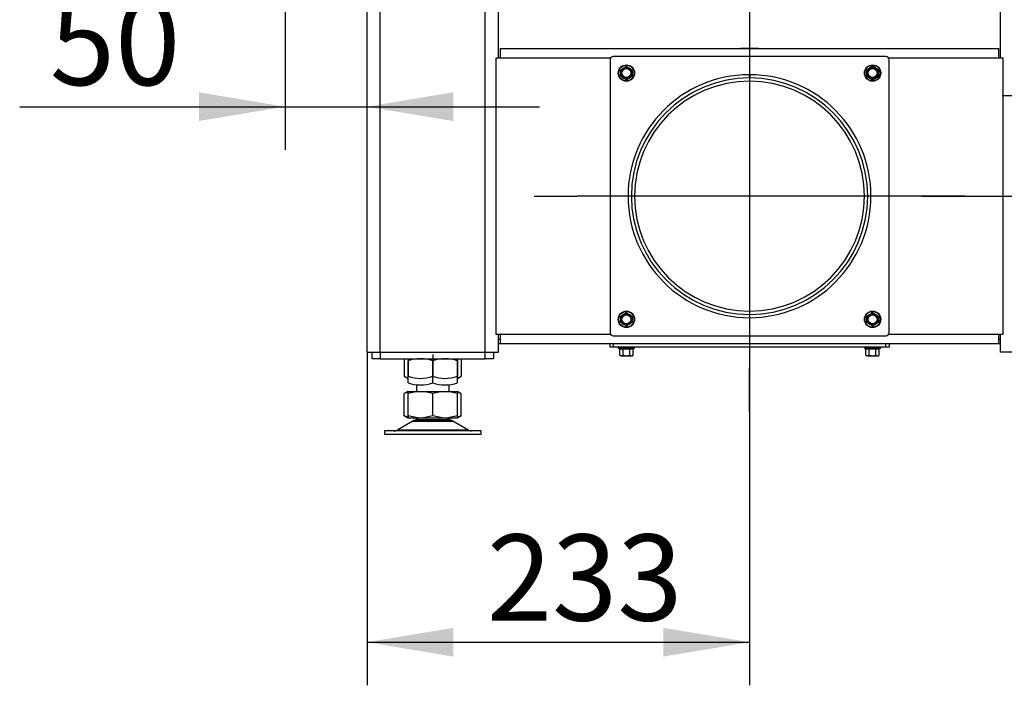
# Model space of a CAD drawing. Units: millimetres. Extents: x 0 to 870, y 297 to 1188.
# Drawn here: x 192 to 252, y 729 to 770 of the extents above; entities that cross this region are included whole.
import ezdxf
from ezdxf.enums import TextEntityAlignment as Align
from ezdxf.lldxf.tags import DXFTag

# ---------------------------------------------------------------- set-up
doc = ezdxf.new("R2010")
doc.units = ezdxf.units.MM
for name, color, linetype in [('Default', 7, 'Continuous'), ('H01-210-1', 7, 'Continuous'), ('H01-228-1', 7, 'Continuous'), ('H01-262-0', 7, 'Continuous'), ('H07-012-0', 7, 'Continuous'), ('H07-253-0', 7, 'Continuous'), ('H07-260-1', 7, 'Continuous'), ('H07-261-0', 7, 'Continuous'), ('H07-262-0', 7, 'Continuous'), ('HZ-089-1', 7, 'Continuous'), ('NUT_DIN_934_1987', 7, 'Continuous'), ('SCREW_DIN_ISO_10', 7, 'Continuous')]:
    doc.layers.add(name, color=color, linetype=linetype)
doc.styles.add('SEACAD_Arial', font='arial.ttf')
tags = doc.linetypes.add('CENTER2', pattern=[28.575, 19.05, -3.175, 3.175, -3.175]).pattern_tags.tags
tags[10:11] = [DXFTag(74, 4), DXFTag(75, 0), DXFTag(340, '0'), DXFTag(46, 0.0), DXFTag(50, 0.0), DXFTag(44, 0.0), DXFTag(45, 0.0)]
tags[8:9] = [DXFTag(74, 4), DXFTag(75, 0), DXFTag(340, '0'), DXFTag(46, 0.0), DXFTag(50, 0.0), DXFTag(44, 0.0), DXFTag(45, 0.0)]
tags[6:7] = [DXFTag(74, 4), DXFTag(75, 0), DXFTag(340, '0'), DXFTag(46, 0.0), DXFTag(50, 0.0), DXFTag(44, 0.0), DXFTag(45, 0.0)]
tags[4:5] = [DXFTag(74, 4), DXFTag(75, 0), DXFTag(340, '0'), DXFTag(46, 0.0), DXFTag(50, 0.0), DXFTag(44, 0.0), DXFTag(45, 0.0)]
tags = doc.linetypes.add('HIDDEN2', pattern=[4.7625, 3.175, -1.5875]).pattern_tags.tags
tags[6:7] = [DXFTag(74, 4), DXFTag(75, 0), DXFTag(340, '0'), DXFTag(46, 0.0), DXFTag(50, 0.0), DXFTag(44, 0.0), DXFTag(45, 0.0)]
tags[4:5] = [DXFTag(74, 4), DXFTag(75, 0), DXFTag(340, '0'), DXFTag(46, 0.0), DXFTag(50, 0.0), DXFTag(44, 0.0), DXFTag(45, 0.0)]
doc.dimstyles.new('ISO', dxfattribs={"dimtxt": 5.25, "dimasz": 5.25, "dimexe": 2.625, "dimexo": 0, "dimgap": 2.625, "dimtad": 1, "dimlfac": 10, "dimtxsty": 'SEACAD_Arial', "dimblk1": '_SE_FILLED', "dimblk2": '_SE_FILLED', "dimsah": 1, "dimcen": 2.625, "dimadec": 0, "dimazin": 0, "dimtfac": 1, "dimtmove": 0, "dimatfit": 3, "dimfxl": 0, "dimtolj": 1, "dimarcsym": 0})

# ---------------------------------------------------------------- blocks, each defined once
blk = doc.blocks.new('SEANNOT_GROUP9')
at = {"layer": 'Default', "color": 7, "linetype": 'CENTER2'}
for p, q in [((236.159, 771.989), (236.159, 769.364)), ((236.159, 769.364), (236.159, 748.364)), ((223.034, 758.864), (225.659, 758.864)), ((246.659, 758.864), (225.659, 758.864)), ((249.284, 758.864), (246.659, 758.864)), ((236.159, 745.739), (236.159, 748.364))]:
    blk.add_line(p, q, dxfattribs=at)
blk = doc.blocks.new('SE15')
at = {"layer": 'H01-210-1', "color": 7, "linetype": 'Continuous'}
for p, q in [((244.459, 767.364), (227.859, 767.364)), ((227.659, 767.164), (227.659, 750.564)), ((244.659, 750.564), (244.659, 767.164)), ((227.859, 750.364), (244.459, 750.364)), ((227.659, 749.664), (227.659, 749.864)), ((227.859, 749.664), (227.659, 749.664)), ((227.859, 749.864), (227.859, 749.664)), ((244.459, 749.664), (227.859, 749.664)), ((244.459, 749.664), (244.459, 749.864)), ((244.659, 749.664), (244.459, 749.664)), ((244.659, 749.864), (244.659, 749.664))]:
    blk.add_line(p, q, dxfattribs=at)
for centre, start, end in [((227.859, 767.164), 90, 180), ((244.459, 767.164), 0, 90), ((227.859, 750.564), 180, 270), ((244.459, 750.564), 270, 0)]:
    blk.add_arc(centre, 0.2, start, end, dxfattribs=at)
at = {"layer": 'H01-228-1', "color": 7, "linetype": 'HIDDEN2'}
for centre, radius, start, end in [((228.659, 766.364), 0.29, 0, 270), ((228.659, 766.364), 0.29, 270, 0), ((243.659, 766.364), 0.29, 0, 270), ((243.659, 766.364), 0.29, 270, 0), ((236.159, 758.864), 7, 0, 270), ((236.159, 758.864), 7, 270, 0), ((228.659, 751.364), 0.29, 0, 270), ((228.659, 751.364), 0.29, 270, 0), ((243.659, 751.364), 0.29, 0, 270), ((243.659, 751.364), 0.29, 270, 0)]:
    blk.add_arc(centre, radius, start, end, dxfattribs=at)
at = {"layer": 'H01-262-0', "color": 7, "linetype": 'HIDDEN2'}
for p, q in [((236.134, 766.264), (236.134, 766.064)), ((236.185, 766.264), (236.184, 766.064))]:
    blk.add_line(p, q, dxfattribs=at)
for radius in [7.4, 7.2]:
    blk.add_arc((236.159, 758.864), radius, 90.19894, 89.80106, dxfattribs=at)
at = {"layer": 'H07-012-0', "color": 7, "linetype": 'Continuous'}
for p, q in [((213.159, 748.964), (213.159, 749.364)), ((213.659, 749.364), (213.659, 748.964)), ((220.059, 748.964), (220.059, 749.364)), ((220.559, 749.364), (220.559, 748.964)), ((213.659, 748.964), (213.159, 748.964)), ((213.659, 748.964), (220.059, 748.964)), ((220.559, 748.964), (220.059, 748.964))]:
    blk.add_line(p, q, dxfattribs=at)
at = {"layer": 'H07-253-0', "color": 7, "linetype": 'Continuous'}
for p, q in [((235.609, 767.864), (235.609, 767.889)), ((235.609, 767.889), (236.709, 767.889)), ((236.709, 767.889), (236.709, 767.864))]:
    blk.add_line(p, q, dxfattribs=at)
at = {"layer": 'H07-260-1', "color": 7, "linetype": 'Continuous'}
for p, q in [((220.959, 767.864), (251.359, 767.864)), ((220.959, 767.864), (220.959, 767.264)), ((251.359, 767.264), (251.359, 767.864)), ((220.959, 767.264), (220.709, 767.264)), ((220.709, 767.264), (220.709, 750.464)), ((227.686, 767.264), (220.959, 767.264)), ((251.359, 767.264), (244.632, 767.264)), ((251.609, 767.264), (251.359, 767.264)), ((251.609, 750.464), (251.609, 767.264)), ((220.709, 750.464), (220.959, 750.464)), ((220.859, 750.164), (220.959, 750.164)), ((220.959, 750.464), (227.686, 750.464)), ((220.959, 750.464), (220.959, 749.864)), ((244.632, 750.464), (251.359, 750.464)), ((251.359, 749.864), (251.359, 750.464)), ((251.359, 750.464), (251.609, 750.464)), ((251.359, 750.164), (251.459, 750.164)), ((220.959, 749.864), (220.859, 749.864)), ((251.359, 749.864), (220.959, 749.864)), ((251.459, 749.864), (251.359, 749.864))]:
    blk.add_line(p, q, dxfattribs=at)
at = {"layer": 'H07-261-0', "color": 7, "linetype": 'Continuous'}
for p, q in [((251.459, 767.264), (251.459, 837.464)), ((251.459, 749.364), (251.459, 750.464)), ((252.259, 749.364), (251.459, 749.364))]:
    blk.add_line(p, q, dxfattribs=at)
at = {"layer": 'H07-262-0', "color": 7, "linetype": 'Continuous'}
for p, q in [((212.859, 749.364), (212.859, 837.464)), ((220.859, 767.264), (220.859, 837.464)), ((213.659, 749.364), (213.659, 836.664)), ((220.059, 749.364), (220.059, 836.664)), ((220.859, 749.364), (220.859, 750.464)), ((212.859, 749.364), (213.659, 749.364)), ((213.659, 749.364), (220.059, 749.364)), ((220.059, 749.364), (220.859, 749.364))]:
    blk.add_line(p, q, dxfattribs=at)
at = {"layer": 'HZ-089-1', "color": 7, "linetype": 'Continuous'}
for p, q in [((215.344, 746.964), (215.127, 746.838)), ((215.359, 746.928), (215.127, 746.839)), ((215.344, 746.964), (215.359, 746.964)), ((215.359, 746.839), (215.359, 746.964)), ((215.925, 746.964), (215.359, 746.839)), ((215.359, 746.964), (215.925, 746.964)), ((215.859, 747.389), (215.859, 746.964)), ((215.925, 746.964), (216.293, 746.964)), ((216.859, 746.839), (216.293, 746.964)), ((216.293, 746.964), (217.425, 746.964)), ((217.425, 746.964), (216.859, 746.839)), ((217.425, 746.964), (217.793, 746.964)), ((217.793, 746.964), (218.359, 746.964)), ((218.359, 746.839), (217.793, 746.964)), ((217.859, 746.964), (217.859, 747.386)), ((218.359, 746.964), (218.359, 746.839)), ((218.374, 746.964), (218.359, 746.964)), ((218.591, 746.839), (218.359, 746.928)), ((218.592, 746.838), (218.374, 746.964)), ((215.127, 745.489), (215.127, 746.839)), ((215.359, 745.489), (215.359, 746.839)), ((216.859, 745.489), (216.859, 746.839)), ((218.359, 745.489), (218.359, 746.839)), ((218.591, 745.489), (218.591, 746.839)), ((215.642, 745.168), (214.722, 744.632)), ((215.359, 745.4), (215.127, 745.489)), ((215.127, 745.489), (215.344, 745.364)), ((215.344, 745.364), (215.359, 745.364)), ((215.359, 745.489), (215.359, 745.364)), ((215.925, 745.364), (215.359, 745.489)), ((215.359, 745.364), (215.925, 745.364)), ((215.642, 745.168), (218.077, 745.168)), ((218.056, 745.18), (215.662, 745.18)), ((215.859, 745.364), (215.859, 745.264)), ((215.859, 745.364), (215.859, 745.264)), ((215.859, 745.264), (217.859, 745.264)), ((215.925, 745.364), (216.293, 745.364)), ((216.859, 745.489), (216.293, 745.364)), ((216.293, 745.364), (217.425, 745.364)), ((217.425, 745.364), (216.859, 745.489)), ((217.425, 745.364), (217.793, 745.364)), ((218.359, 745.489), (217.793, 745.364)), ((217.793, 745.364), (218.359, 745.364)), ((217.859, 745.264), (217.859, 745.364)), ((217.859, 745.264), (217.859, 745.364)), ((218.997, 744.632), (218.077, 745.168)), ((218.359, 745.364), (218.359, 745.489)), ((218.591, 745.489), (218.359, 745.4)), ((218.359, 745.364), (218.374, 745.364)), ((218.374, 745.364), (218.592, 745.489)), ((219.809, 744.564), (213.909, 744.564)), ((213.909, 744.564), (213.909, 744.364)), ((214.722, 744.632), (218.997, 744.632)), ((219.809, 744.364), (219.809, 744.564)), ((213.909, 744.364), (219.809, 744.364))]:
    blk.add_line(p, q, dxfattribs=at)
for centre, radius, start, end in [((215.994, 744.564), 0.7, 118.30934, 120.25644), ((215.994, 744.564), 0.7, 90, 118.30934), ((217.724, 744.564), 0.7, 61.69066, 90), ((217.724, 744.564), 0.7, 59.74356, 61.69066), ((214.47, 745.064), 0.5, 270, 300.25644), ((219.249, 745.064), 0.5, 239.74356, 262.92736), ((219.249, 745.064), 0.5, 262.86739, 267.42617)]:
    blk.add_arc(centre, radius, start, end, dxfattribs=at)
at = {"layer": 'NUT_DIN_934_1987', "color": 7, "linetype": 'Continuous'}
for p, q in [((215.127, 748.964), (215.127, 747.899)), ((215.359, 748.964), (215.359, 747.899)), ((215.359, 747.499), (215.359, 748.829)), ((216.859, 749.229), (216.859, 747.899)), ((216.859, 747.499), (216.859, 748.829)), ((218.359, 748.964), (218.359, 747.899)), ((218.359, 747.499), (218.359, 748.829)), ((218.591, 748.964), (218.591, 747.899)), ((215.127, 747.899), (215.359, 747.765)), ((218.359, 747.765), (218.591, 747.899))]:
    blk.add_line(p, q, dxfattribs=at)
for centre, radius, start, end in [((216.109, 746.778), 2.184, 69.91575, 110.08425), ((217.609, 746.783), 2.18, 69.8725, 110.1275), ((215.56, 748.542), 0.775, 236.04117, 254.90903), ((216.109, 749.95), 2.184, 249.91575, 290.08425), ((217.609, 749.95), 2.184, 249.91575, 290.08425), ((218.158, 748.542), 0.775, 285.07435, 303.95883), ((216.109, 749.55), 2.184, 249.91575, 290.08425), ((217.609, 749.545), 2.18, 249.8725, 290.1275)]:
    blk.add_arc(centre, radius, start, end, dxfattribs=at)
at = {"layer": 'SCREW_DIN_ISO_10', "color": 7, "linetype": 'Continuous'}
for p, q in [((228.484, 766.667), (228.659, 766.768)), ((228.659, 766.768), (228.834, 766.667)), ((243.484, 766.667), (243.659, 766.768)), ((243.659, 766.768), (243.834, 766.667)), ((228.309, 766.566), (228.484, 766.667)), ((228.309, 766.364), (228.309, 766.566)), ((228.309, 766.162), (228.309, 766.364)), ((228.484, 766.061), (228.309, 766.162)), ((228.834, 766.667), (229.009, 766.566)), ((229.009, 766.162), (228.834, 766.061)), ((229.009, 766.566), (229.009, 766.364)), ((229.009, 766.364), (229.009, 766.162)), ((243.309, 766.566), (243.484, 766.667)), ((243.309, 766.364), (243.309, 766.566)), ((243.309, 766.162), (243.309, 766.364)), ((243.484, 766.061), (243.309, 766.162)), ((243.834, 766.667), (244.009, 766.566)), ((244.009, 766.162), (243.834, 766.061)), ((244.009, 766.566), (244.009, 766.364)), ((244.009, 766.364), (244.009, 766.162)), ((228.659, 765.96), (228.484, 766.061)), ((228.834, 766.061), (228.659, 765.96)), ((243.659, 765.96), (243.484, 766.061)), ((243.834, 766.061), (243.659, 765.96)), ((228.484, 751.667), (228.659, 751.768)), ((228.659, 751.768), (228.834, 751.667)), ((243.484, 751.667), (243.659, 751.768)), ((243.659, 751.768), (243.834, 751.667)), ((228.309, 751.566), (228.484, 751.667)), ((228.309, 751.364), (228.309, 751.566)), ((228.309, 751.162), (228.309, 751.364)), ((228.484, 751.061), (228.309, 751.162)), ((228.834, 751.667), (229.009, 751.566)), ((229.009, 751.162), (228.834, 751.061)), ((229.009, 751.566), (229.009, 751.364)), ((229.009, 751.364), (229.009, 751.162)), ((243.309, 751.566), (243.484, 751.667)), ((243.309, 751.364), (243.309, 751.566)), ((243.309, 751.162), (243.309, 751.364)), ((243.484, 751.061), (243.309, 751.162)), ((243.834, 751.667), (244.009, 751.566)), ((244.009, 751.162), (243.834, 751.061)), ((244.009, 751.566), (244.009, 751.364)), ((244.009, 751.364), (244.009, 751.162)), ((228.659, 750.96), (228.484, 751.061)), ((228.834, 751.061), (228.659, 750.96)), ((243.659, 750.96), (243.484, 751.061)), ((243.834, 751.061), (243.659, 750.96)), ((228.18, 749.604), (229.139, 749.604)), ((228.18, 749.604), (228.231, 749.585)), ((228.255, 749.175), (228.255, 749.554)), ((228.457, 749.554), (228.255, 749.554)), ((228.457, 749.175), (228.457, 749.554)), ((228.861, 749.554), (228.457, 749.554)), ((228.861, 749.175), (228.861, 749.554)), ((229.063, 749.554), (228.861, 749.554)), ((229.063, 749.175), (229.063, 749.554)), ((229.088, 749.585), (229.139, 749.604)), ((243.18, 749.604), (244.139, 749.604)), ((243.18, 749.604), (243.231, 749.585)), ((243.255, 749.175), (243.255, 749.554)), ((243.457, 749.554), (243.255, 749.554)), ((243.457, 749.175), (243.457, 749.554)), ((243.861, 749.554), (243.457, 749.554)), ((243.861, 749.175), (243.861, 749.554)), ((244.063, 749.554), (243.861, 749.554)), ((244.063, 749.175), (244.063, 749.554)), ((244.088, 749.585), (244.139, 749.604)), ((228.255, 749.175), (228.356, 749.144)), ((228.255, 749.175), (228.309, 749.144)), ((228.356, 749.144), (228.309, 749.144)), ((228.356, 749.144), (228.659, 749.144)), ((228.659, 749.144), (228.962, 749.144)), ((228.861, 749.175), (228.962, 749.144)), ((228.962, 749.144), (229.009, 749.144)), ((229.009, 749.144), (229.063, 749.175)), ((243.255, 749.175), (243.356, 749.144)), ((243.255, 749.175), (243.309, 749.144)), ((243.356, 749.144), (243.309, 749.144)), ((243.356, 749.144), (243.659, 749.144)), ((243.659, 749.144), (243.962, 749.144)), ((243.861, 749.175), (243.962, 749.144)), ((243.962, 749.144), (244.009, 749.144)), ((244.009, 749.144), (244.063, 749.175))]:
    blk.add_line(p, q, dxfattribs=at)
for centre, radius in [((228.659, 766.364), 0.5), ((228.659, 766.364), 0.48), ((243.659, 766.364), 0.5), ((243.659, 766.364), 0.48), ((228.659, 766.364), 0.28), ((243.659, 766.364), 0.28), ((228.659, 751.364), 0.5), ((228.659, 751.364), 0.48), ((243.659, 751.364), 0.5), ((243.659, 751.364), 0.48), ((228.659, 751.364), 0.28), ((243.659, 751.364), 0.28)]:
    blk.add_circle(centre, radius, dxfattribs=at)
for centre, radius, start, end in [((219.991, 781.378), 16.967, 300.48744, 300.72357), ((237.328, 781.378), 16.967, 239.27643, 239.39701), ((234.991, 781.378), 16.967, 299.27643, 300.72357), ((252.328, 781.378), 16.967, 239.27643, 240.72357), ((211.323, 766.364), 16.967, 359.27643, 0.72357), ((228.659, 766.364), 0.35, 120, 180), ((228.659, 766.364), 0.35, 180, 240), ((228.659, 766.364), 0.35, 60, 120), ((228.659, 766.364), 0.35, 0, 60), ((228.659, 766.364), 0.35, 300, 0), ((245.996, 766.364), 16.967, 179.27643, 180.72357), ((226.323, 766.364), 16.967, 359.27643, 0.72357), ((234.991, 751.35), 16.967, 59.27643, 60.72357), ((243.659, 766.364), 0.35, 120, 180), ((243.659, 766.364), 0.35, 180, 240), ((243.659, 766.364), 0.35, 60, 120), ((252.328, 751.35), 16.967, 119.27643, 120.72357), ((243.659, 766.364), 0.35, 0, 60), ((243.659, 766.364), 0.35, 300, 0), ((260.996, 766.364), 16.967, 179.27643, 180.72357), ((228.659, 766.364), 0.35, 240, 300), ((237.328, 751.35), 16.967, 120.48744, 120.72357), ((243.659, 766.364), 0.35, 240, 300), ((219.991, 766.378), 16.967, 300.48744, 300.72357), ((237.328, 766.378), 16.967, 239.27643, 239.39701), ((234.991, 766.378), 16.967, 300.48744, 300.72357), ((252.328, 766.378), 16.967, 239.27643, 239.39701), ((211.323, 751.364), 16.967, 359.27643, 0.72357), ((228.659, 751.364), 0.35, 120, 180), ((228.659, 751.364), 0.35, 180, 240), ((228.659, 751.364), 0.35, 60, 120), ((228.659, 751.364), 0.35, 0, 60), ((228.659, 751.364), 0.35, 300, 0), ((245.996, 751.364), 16.967, 179.27643, 180.72357), ((226.323, 751.364), 16.967, 359.27643, 0.72357), ((243.659, 751.364), 0.35, 120, 180), ((243.659, 751.364), 0.35, 180, 240), ((243.659, 751.364), 0.35, 60, 120), ((243.659, 751.364), 0.35, 0, 60), ((243.659, 751.364), 0.35, 300, 0), ((260.996, 751.364), 16.967, 179.27643, 180.72357), ((228.659, 751.364), 0.35, 240, 300), ((237.328, 736.35), 16.967, 120.48744, 120.72357), ((243.659, 751.364), 0.35, 240, 300), ((252.328, 736.35), 16.967, 120.48744, 120.72357), ((228.19, 749.633), 0.0309, 90, 250), ((228.338, 749.844), 0.28, 247.53174, 292.46826), ((228.659, 750.654), 1.09, 258.66819, 281.33181), ((228.417, 749.557), 0.0398, 356.38567, 46.23738), ((228.901, 749.557), 0.0398, 133.76262, 183.61433), ((228.981, 749.846), 0.282, 247.65583, 292.34417), ((229.128, 749.633), 0.0309, 290, 90), ((243.19, 749.633), 0.0309, 90, 250), ((243.338, 749.844), 0.28, 247.53174, 292.46826), ((243.659, 750.654), 1.09, 258.66819, 281.33181), ((243.417, 749.557), 0.0398, 356.38567, 46.23738), ((243.901, 749.557), 0.0398, 133.76262, 183.61433), ((243.981, 749.846), 0.282, 247.65583, 292.34417), ((244.128, 749.633), 0.0309, 290, 90), ((228.349, 749.346), 0.202, 272.00762, 302.37663), ((228.955, 749.346), 0.202, 272.00762, 302.37663), ((243.349, 749.346), 0.202, 272.00762, 302.37663), ((243.955, 749.346), 0.202, 272.00762, 302.37663)]:
    blk.add_arc(centre, radius, start, end, dxfattribs=at)
for points in [[(228.231, 749.585), (228.237, 749.583), (228.243, 749.579), (228.252, 749.568), (228.255, 749.561), (228.255, 749.554)], [(229.063, 749.554), (229.063, 749.561), (229.066, 749.568), (229.075, 749.579), (229.081, 749.583), (229.088, 749.585)], [(243.231, 749.585), (243.237, 749.583), (243.243, 749.579), (243.252, 749.568), (243.255, 749.561), (243.255, 749.554)], [(244.063, 749.554), (244.063, 749.561), (244.066, 749.568), (244.075, 749.579), (244.081, 749.583), (244.088, 749.585)], [(228.457, 749.175), (228.49, 749.166), (228.524, 749.158), (228.591, 749.147), (228.625, 749.144), (228.659, 749.144)], [(228.659, 749.144), (228.693, 749.144), (228.728, 749.147), (228.796, 749.158), (228.829, 749.166), (228.861, 749.175)], [(243.457, 749.175), (243.49, 749.166), (243.524, 749.158), (243.591, 749.147), (243.625, 749.144), (243.659, 749.144)], [(243.659, 749.144), (243.693, 749.144), (243.728, 749.147), (243.796, 749.158), (243.829, 749.166), (243.861, 749.175)]]:
    blk.add_open_spline(points, degree=3, knots=[0, 0, 0, 0, 0.5, 0.5, 1, 1, 1, 1], dxfattribs=at)
blk = doc.blocks.new('DMBLK185')
at = {"layer": 'Default', "linetype": 'Continuous'}
for points in [[(202.609, 763.441), (207.859, 764.316), (202.609, 765.191)], [(218.109, 763.441), (218.109, 765.191), (212.859, 764.316)]]:
    blk.add_hatch(color=7, dxfattribs=at).paths.add_polyline_path(points)
at = {"layer": 'Default', "color": 7, "linetype": 'Continuous'}
for p, q in [((207.859, 775.489), (207.859, 761.691)), ((191.691, 764.316), (223.359, 764.316))]:
    blk.add_line(p, q, dxfattribs=at)
at = {"layer": 'Default', "color": 7, "linetype": 'Continuous', "style": 'SEACAD_Arial'}
blk.add_text('50', height=5.25, dxfattribs=at).set_placement((193.528, 770.878), align=Align.TOP_LEFT)
blk = doc.blocks.new('_SE_FILLED')
at = {"color": 0}
blk.add_line((0, 0), (-1, 0), dxfattribs=at)
blk.add_solid([(0, 0), (-1, -0.1665), (-1, 0.1665), (0, 0)], dxfattribs=at)
blk = doc.blocks.new('DMBLK186')
at = {"layer": 'Default', "linetype": 'Continuous'}
for points in [[(256.809, 764.131), (262.059, 765.006), (256.809, 765.881)], [(269.709, 764.131), (269.709, 765.881), (264.459, 765.006)]]:
    blk.add_hatch(color=7, dxfattribs=at).paths.add_polyline_path(points)
at = {"layer": 'Default', "color": 7, "linetype": 'Continuous'}
for p, q in [((264.459, 775.164), (264.459, 762.381)), ((251.559, 765.006), (280.657, 765.006))]:
    blk.add_line(p, q, dxfattribs=at)
at = {"layer": 'Default', "color": 7, "linetype": 'Continuous', "style": 'SEACAD_Arial'}
blk.add_text('24', height=5.25, dxfattribs=at).set_placement((272.496, 771.568), align=Align.TOP_LEFT)
blk = doc.blocks.new('DMBLK187')
at = {"layer": 'Default', "linetype": 'Continuous'}
for points in [[(218.109, 730.823), (218.109, 732.573), (212.859, 731.698)], [(230.909, 730.823), (236.159, 731.698), (230.909, 732.573)]]:
    blk.add_hatch(color=7, dxfattribs=at).paths.add_polyline_path(points)
at = {"layer": 'Default', "color": 7, "linetype": 'Continuous'}
for p, q in [((212.859, 749.364), (212.859, 729.073)), ((236.159, 748.364), (236.159, 729.073)), ((212.859, 731.698), (236.159, 731.698))]:
    blk.add_line(p, q, dxfattribs=at)
at = {"layer": 'Default', "color": 7, "linetype": 'Continuous', "style": 'SEACAD_Arial'}
blk.add_text('233', height=5.25, dxfattribs=at).set_placement((220.154, 738.261), align=Align.TOP_LEFT)
blk = doc.blocks.new('DMBLK188')
at = {"layer": 'Default', "linetype": 'Continuous'}
for points in [[(291.049, 764.114), (289.299, 764.114), (290.174, 758.864)], [(291.049, 743.714), (290.174, 748.964), (289.299, 743.714)]]:
    blk.add_hatch(color=7, dxfattribs=at).paths.add_polyline_path(points)
at = {"layer": 'Default', "color": 7, "linetype": 'Continuous'}
for p, q in [((290.174, 738.464), (290.174, 769.364)), ((246.659, 758.864), (292.799, 758.864)), ((258.659, 748.964), (292.799, 748.964))]:
    blk.add_line(p, q, dxfattribs=at)
at = {"layer": 'Default', "color": 7, "linetype": 'Continuous', "style": 'SEACAD_Arial'}
blk.add_text('99', height=5.25, rotation=90, dxfattribs=at).set_placement((283.612, 750.692), align=Align.TOP_LEFT)

msp = doc.modelspace()

# ---------------------------------------------------------------- block references
at = {"layer": 'Default'}
for name in ['SE15', 'SEANNOT_GROUP9']:
    msp.add_blockref(name, (0, 0), dxfattribs=at)

# ---------------------------------------------------------------- dimensions: what is measured, and where the dimension line sits
at = {"layer": 'Default', "color": 7, "linetype": 'Continuous'}
for base, p1, p2, picture, middle in [((212.8593, 764.3159), (207.8593, 775.4889), (212.8593, 749.3639), 'DMBLK185', (201.451, 764.3159)), ((264.4593, 765.0055), (262.0593, 771.6639), (264.4593, 775.1639), 'DMBLK186', (270.6585, 765.0055)), ((236.1593, 731.6981), (212.8593, 749.3639), (236.1593, 758.8639), 'DMBLK187', (224.5093, 731.6981))]:
    dim = msp.add_linear_dim(base=base, p1=p1, p2=p2, text='\\A1;<>', dimstyle='ISO', dxfattribs=at)
    dim.commit()
    dim.dimension.update_dxf_attribs({"geometry": picture, "text_midpoint": middle, "dimtype": 160})
dim = msp.add_linear_dim(base=(290.1745, 758.8639), p1=(258.6593, 748.9639), p2=(236.1593, 758.8639), angle=90, text='\\A1;<>', dimstyle='ISO', dxfattribs=at)
dim.commit()
dim.dimension.update_dxf_attribs({"geometry": 'DMBLK188', "text_midpoint": (290.1745, 753.9139), "dimtype": 160})

doc.saveas('drawing.dxf')
